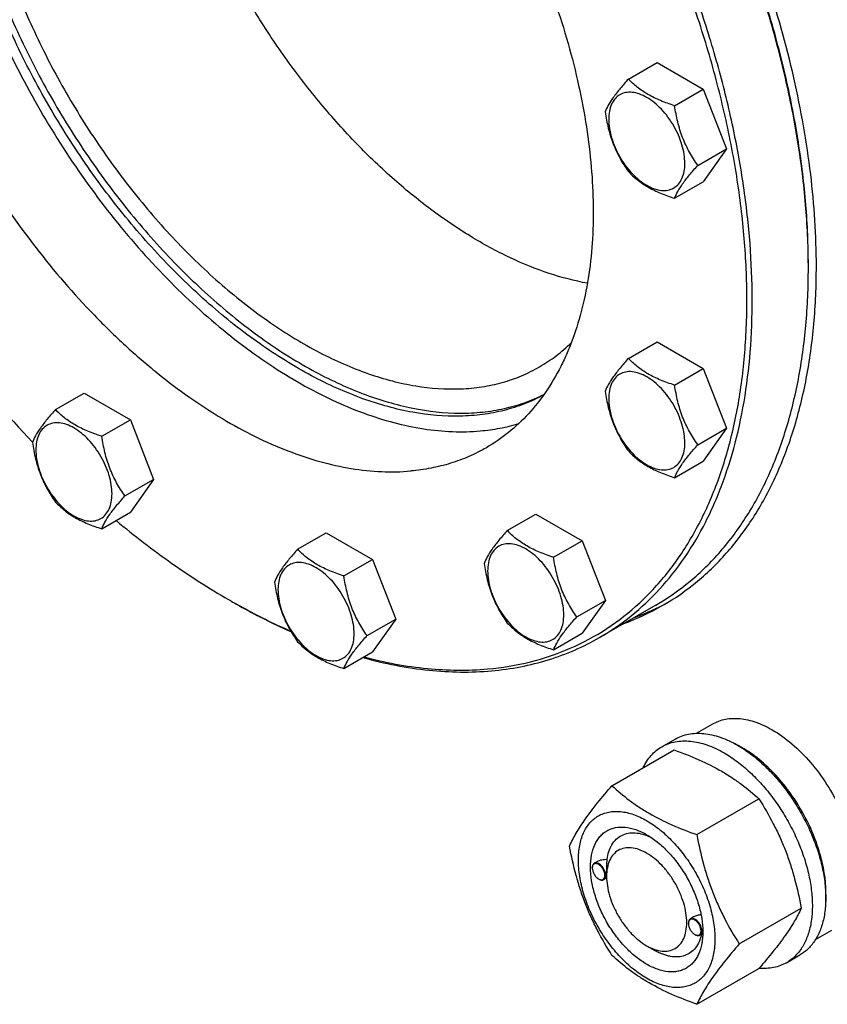
# Model space of a CAD drawing. Units: millimetres. Extents: x 0 to 6269, y -4 to 4433.
# Drawn here: x 5001 to 5215, y 3054 to 3315 of the extents above; entities that cross this region are included whole.
import ezdxf

# ---------------------------------------------------------------- set-up
doc = ezdxf.new("R2010")
doc.units = ezdxf.units.MM
doc.header["$LTSCALE"] = 344.776119
doc.layers.get('0').update_dxf_attribs({"linetype": 'CONTINUOUS'})

msp = doc.modelspace()

# ---------------------------------------------------------------- linework, layer by layer
at = {"color": 7, "linetype": 'Continuous'}
for p, q in [((5162.525, 3299.413), (5170.11, 3303.793)), ((5170.11, 3303.793), (5182.358, 3296.722)), ((5174.773, 3292.342), (5182.358, 3296.722)), ((5182.358, 3296.722), (5188.482, 3280.939)), ((5180.896, 3276.559), (5188.482, 3280.939)), ((5188.482, 3280.939), (5182.358, 3272.227)), ((5174.773, 3267.847), (5182.358, 3272.227)), ((5162.525, 3225.449), (5170.11, 3229.828)), ((5170.11, 3229.828), (5182.358, 3222.758)), ((5174.773, 3218.378), (5182.358, 3222.758)), ((5182.358, 3222.758), (5188.482, 3206.975)), ((5010.97, 3211.91), (5018.555, 3216.29)), ((5018.555, 3216.29), (5030.803, 3209.219)), ((5023.217, 3204.84), (5030.803, 3209.219)), ((5030.803, 3209.219), (5036.927, 3193.436)), ((5180.896, 3202.595), (5188.482, 3206.975)), ((5188.482, 3206.975), (5182.358, 3198.262)), ((5174.773, 3193.883), (5182.358, 3198.262)), ((5029.341, 3189.057), (5036.927, 3193.436)), ((5036.927, 3193.436), (5030.803, 3184.724)), ((5023.217, 3180.344), (5030.803, 3184.724)), ((5130.498, 3179.885), (5138.083, 3184.264)), ((5138.083, 3184.264), (5150.33, 3177.193)), ((5075.025, 3174.929), (5082.61, 3179.309)), ((5082.61, 3179.309), (5094.857, 3172.238)), ((5142.745, 3172.814), (5150.33, 3177.193)), ((5150.33, 3177.193), (5156.454, 3161.41)), ((5087.272, 3167.858), (5094.857, 3172.238)), ((5094.857, 3172.238), (5100.981, 3156.455)), ((5148.869, 3157.031), (5156.454, 3161.41)), ((5156.454, 3161.41), (5150.33, 3152.698)), ((5169.762, 3160.142), (5154.913, 3151.568)), ((5093.396, 3152.075), (5100.981, 3156.455)), ((5100.981, 3156.455), (5094.857, 3147.743)), ((5142.745, 3148.319), (5150.33, 3152.698)), ((5087.272, 3143.363), (5094.857, 3147.743)), ((5180.577, 3126.23), (5184.853, 3128.698)), ((5171.375, 3122.649), (5174.911, 3124.69)), ((5158.188, 3112.348), (5174.603, 3121.825)), ((5180.642, 3099.384), (5197.056, 3108.861)), ((5154.207, 3092.215), (5153.497, 3091.806)), ((5152.979, 3090.539), (5152.979, 3090.661)), ((5156.763, 3088.355), (5156.763, 3088.764)), ((5154.641, 3087.661), (5154.747, 3087.599)), ((5154.746, 3087.604), (5154.749, 3087.603)), ((5156.77, 3087.922), (5155.997, 3087.476)), ((5191.869, 3070.449), (5208.283, 3079.926)), ((5178.435, 3075.842), (5178.435, 3075.965)), ((5179.787, 3077.59), (5178.953, 3077.109)), ((5180.097, 3072.964), (5180.203, 3072.903)), ((5182.163, 3073.189), (5181.453, 3072.779)), ((5182.213, 3073.647), (5182.213, 3073.658)), ((5212.077, 3071.67), (5216.353, 3074.139)), ((5180.201, 3072.907), (5180.205, 3072.906)), ((5167.37, 3069.984), (5169.491, 3068.759)), ((5204.375, 3065.491), (5207.911, 3067.532)), ((5180.642, 3054.477), (5197.056, 3063.954))]:
    msp.add_line(p, q, dxfattribs=at)
for centre, radius, start, end in [((5025.593, 3249.409), 184.556, 0.00057, 0.25348), ((5147.805, 3319.424), 182.199, 239.99914, 240.25649), ((5138.738, 3217.187), 65.915, 290.02913, 299.98098), ((5141.441, 3219.102), 66.223, 290.04692, 298.54467), ((5178.499, 3098.186), 28.064, 59.97454, 64.50607), ((5155.088, 3090.54), 2.108, 176.69769, 180.02792), ((5155.698, 3089.489), 2.112, 239.9735, 243.19448), ((5180.544, 3075.843), 2.108, 176.69769, 180.02792), ((5181.154, 3074.792), 2.112, 239.9735, 243.19448), ((5171.159, 3073.989), 11.059, 358.2846, 359.37557)]:
    msp.add_arc(centre, radius, start, end, dxfattribs=at)
for points, knots in [([(5212.27, 3249.818), (5212.27, 3257.949), (5211.169, 3274.739), (5206.636, 3300.231), (5199.266, 3326.353), (5189.217, 3352.545), (5176.703, 3378.252), (5161.991, 3402.926), (5145.394, 3426.04), (5127.267, 3447.103), (5107.993, 3465.665), (5087.977, 3481.335), (5067.641, 3493.777), (5050.416, 3501.389), (5036.889, 3505.516), (5027.145, 3507.596), (5017.647, 3508.713), (5008.444, 3508.858), (4999.588, 3508.028), (4991.127, 3506.223), (4983.112, 3503.453), (4978.085, 3500.965), (4975.677, 3499.574)], [0, 0, 0, 0, 0.0623768, 0.1287081, 0.1982931, 0.2702617, 0.3436307, 0.417354, 0.4903703, 0.5616489, 0.6302386, 0.6953191, 0.7562602, 0.8126917, 0.8392145, 0.8646349, 0.8890192, 0.9124663, 0.9351087, 0.9571118, 0.9786701, 1, 1, 1, 1]), ([(5154.913, 3151.568), (5157.843, 3153.26), (5163.491, 3157.14), (5171.052, 3164.277), (5177.673, 3172.681), (5182.309, 3180.585), (5185.513, 3187.428), (5188.446, 3194.804), (5191.426, 3204.695), (5193.869, 3217.337), (5195.209, 3230.802), (5195.437, 3244.983), (5194.553, 3259.768), (5192.564, 3275.039), (5189.488, 3290.673), (5185.348, 3306.546), (5180.178, 3322.53), (5174.02, 3338.498), (5164.532, 3359.652), (5150.561, 3385.211), (5134.08, 3409.128), (5119.599, 3426.889), (5108.299, 3439.276), (5096.589, 3450.707), (5084.562, 3461.089), (5072.316, 3470.341), (5059.947, 3478.386), (5047.554, 3485.162), (5035.233, 3490.611), (5023.083, 3494.69), (5011.196, 3497.363), (4999.67, 3498.603), (4992.127, 3498.461), (4988.47, 3498.134)], [0, 0, 0, 0, 0.0219873, 0.0443242, 0.0673333, 0.0912898, 0.1036988, 0.1164201, 0.1428542, 0.1706946, 0.1999774, 0.2306903, 0.2627796, 0.2961564, 0.3307021, 0.3662741, 0.4027097, 0.4398306, 0.4774466, 0.5533392, 0.628786, 0.6658523, 0.7022165, 0.7377015, 0.7721464, 0.8054105, 0.8373777, 0.8679621, 0.8971135, 0.9248236, 0.9511334, 0.9761395, 1, 1, 1, 1]), ([(5125.296, 3143.256), (5129.105, 3143.597), (5136.576, 3144.823), (5147.237, 3148.416), (5157.022, 3153.698), (5165.817, 3160.61), (5173.529, 3169.069), (5180.085, 3178.979), (5185.431, 3190.234), (5189.523, 3202.719), (5192.331, 3216.315), (5193.834, 3230.894), (5194.021, 3246.318), (5192.893, 3262.442), (5190.461, 3279.114), (5186.749, 3296.175), (5181.793, 3313.463), (5175.64, 3330.813), (5168.349, 3348.061), (5159.989, 3365.04), (5150.642, 3381.588), (5140.395, 3397.548), (5129.348, 3412.765), (5117.605, 3427.096), (5105.28, 3440.402), (5092.489, 3452.557), (5079.354, 3463.445), (5065.999, 3472.962), (5052.552, 3481.017), (5039.136, 3487.532), (5025.878, 3492.445), (5012.898, 3495.703), (5000.322, 3497.271), (4992.093, 3497.17), (4988.117, 3496.814)], [0, 0, 0, 0, 0.0234516, 0.0462147, 0.0686923, 0.0913135, 0.1144941, 0.1386006, 0.1639261, 0.1906807, 0.2189921, 0.2489132, 0.2804317, 0.31348, 0.3479445, 0.3836738, 0.4204857, 0.4581737, 0.4965127, 0.5352643, 0.5741823, 0.613017, 0.6515205, 0.6894511, 0.7265788, 0.7626904, 0.7975947, 0.8311295, 0.8631676, 0.8936252, 0.9224704, 0.9497334, 0.9755159, 1, 1, 1, 1]), ([(5210.147, 3250.226), (5210.124, 3255.537), (5209.61, 3266.397), (5207.558, 3282.902), (5204.229, 3299.84), (5199.653, 3317.053), (5193.874, 3334.378), (5186.947, 3351.652), (5178.936, 3368.712), (5169.918, 3385.398), (5159.977, 3401.55), (5149.208, 3417.018), (5137.712, 3431.655), (5125.598, 3445.322), (5112.979, 3457.891), (5099.975, 3469.244), (5086.707, 3479.272), (5077.559, 3485.148), (5072.971, 3487.824)], [0, 0, 0, 0, 0.0559192, 0.114313, 0.1749426, 0.2375138, 0.3016889, 0.3670956, 0.4333371, 0.5, 0.5666629, 0.6329044, 0.6983111, 0.7624862, 0.8250574, 0.885687, 0.9440808, 1, 1, 1, 1]), ([(5210.149, 3250.228), (5210.149, 3255.535), (5209.678, 3266.39), (5207.678, 3282.895), (5204.39, 3299.844), (5199.844, 3317.075), (5194.084, 3334.422), (5187.165, 3351.722), (5179.154, 3368.809), (5170.126, 3385.518), (5160.169, 3401.691), (5149.378, 3417.172), (5137.855, 3431.814), (5125.712, 3445.476), (5113.063, 3458.028), (5100.029, 3469.351), (5086.735, 3479.335), (5077.569, 3485.171), (5072.973, 3487.824)], [0, 0, 0, 0, 0.0558387, 0.1141797, 0.1747835, 0.2373538, 0.3015491, 0.3669928, 0.4332828, 0.5, 0.5667172, 0.6330072, 0.6984509, 0.7626462, 0.8252165, 0.8858203, 0.9441613, 1, 1, 1, 1]), ([(5008.446, 3444.419), (5011.006, 3444.647), (5016.286, 3444.747), (5024.354, 3443.879), (5032.675, 3442.008), (5041.18, 3439.153), (5049.805, 3435.338), (5058.48, 3430.595), (5067.138, 3424.963), (5075.711, 3418.487), (5084.129, 3411.219), (5095.181, 3400.43), (5108.151, 3385.339), (5121.909, 3365.373), (5133.607, 3343.973), (5141.395, 3325.349), (5146.26, 3310.307), (5149.158, 3299.196), (5151.312, 3288.252), (5152.704, 3277.562), (5153.323, 3267.213), (5153.163, 3257.286), (5152.225, 3247.86), (5150.515, 3239.011), (5148.429, 3232.088), (5146.376, 3226.924), (5144.133, 3222.134), (5140.888, 3216.601), (5136.254, 3210.719), (5130.96, 3205.723), (5127.007, 3203.007), (5124.956, 3201.823)], [0, 0, 0, 0, 0.0238617, 0.0488692, 0.0751805, 0.1028921, 0.1320451, 0.1626312, 0.1946002, 0.2278661, 0.2623129, 0.2977999, 0.371206, 0.4466571, 0.5225538, 0.597268, 0.6337056, 0.6692796, 0.7038272, 0.7372058, 0.7692969, 0.8000115, 0.8292959, 0.8571378, 0.8835734, 0.8962954, 0.9087051, 0.9326629, 0.9556734, 0.9780115, 1, 1, 1, 1]), ([(4998.273, 3442.48), (4996.581, 3440.889), (4993.373, 3437.398), (4989.239, 3431.448), (4985.745, 3424.761), (4981.881, 3414.69), (4979.54, 3403.552), (4978.564, 3391.735), (4978.521, 3382.207), (4979.185, 3372.306), (4981.035, 3358.488), (4985.125, 3340.749), (4992.546, 3319.505), (5002.344, 3298.58), (5014.235, 3278.58), (5027.879, 3260.078), (5042.882, 3243.608), (5056.385, 3231.771), (5067.513, 3223.78), (5075.778, 3218.667), (5084.041, 3214.373), (5092.242, 3210.93), (5100.323, 3208.364), (5108.227, 3206.695), (5115.895, 3205.937), (5120.914, 3206.049), (5123.351, 3206.267)], [0, 0, 0, 0, 0.022302, 0.0453597, 0.0693974, 0.0945861, 0.148776, 0.1779257, 0.2084133, 0.2401857, 0.2731601, 0.3422356, 0.4145875, 0.4889087, 0.5637703, 0.6377115, 0.7093265, 0.7773554, 0.8097137, 0.8408233, 0.8706164, 0.8990571, 0.9261468, 0.9519299, 0.9764992, 1, 1, 1, 1]), ([(4988.457, 3438.248), (4986.406, 3437.064), (4982.452, 3434.348), (4977.159, 3429.352), (4972.524, 3423.469), (4969.279, 3417.937), (4967.037, 3413.146), (4964.983, 3407.983), (4962.897, 3401.059), (4961.187, 3392.21), (4960.249, 3382.784), (4960.09, 3372.858), (4960.709, 3362.508), (4962.101, 3351.819), (4964.255, 3340.875), (4967.152, 3329.764), (4972.017, 3314.722), (4979.806, 3296.098), (4991.503, 3274.698), (5005.262, 3254.731), (5018.232, 3239.64), (5029.284, 3228.851), (5037.702, 3221.583), (5046.274, 3215.107), (5054.933, 3209.475), (5063.608, 3204.733), (5072.232, 3200.918), (5080.738, 3198.063), (5089.058, 3196.192), (5097.127, 3195.324), (5102.407, 3195.424), (5104.967, 3195.652)], [0, 0, 0, 0, 0.0219885, 0.0443266, 0.0673371, 0.0912949, 0.1037046, 0.1164266, 0.1428622, 0.1707041, 0.1999885, 0.2307031, 0.2627942, 0.2961728, 0.3307204, 0.3662944, 0.402732, 0.4774462, 0.5533429, 0.628794, 0.7022001, 0.7376871, 0.7721339, 0.8053998, 0.8373688, 0.8679549, 0.8971079, 0.9248195, 0.9511308, 0.9761383, 1, 1, 1, 1]), ([(5151.682, 3245.343), (5148.259, 3245.972), (5141.266, 3247.818), (5130.891, 3252.042), (5120.418, 3257.749), (5109.993, 3264.857), (5099.755, 3273.268), (5089.846, 3282.865), (5080.403, 3293.514), (5071.556, 3305.068), (5063.428, 3317.365), (5056.134, 3330.235), (5049.774, 3343.497), (5044.438, 3356.968), (5040.199, 3370.458), (5037.117, 3383.783), (5035.235, 3396.755), (5034.785, 3405.287), (5034.785, 3409.44)], [0, 0, 0, 0, 0.0487049, 0.100831, 0.156406, 0.2152763, 0.2771418, 0.341587, 0.4081075, 0.4761329, 0.545048, 0.6142118, 0.6829761, 0.7507043, 0.8167898, 0.8806757, 0.9418761, 1, 1, 1, 1]), ([(5140.104, 3215.781), (5138.467, 3214.891), (5135.054, 3213.309), (5129.631, 3211.578), (5123.917, 3210.491), (5115.813, 3209.896), (5107.366, 3210.66), (5098.822, 3212.613), (5089.748, 3215.506), (5078.212, 3220.747), (5064.607, 3229.222), (5051.233, 3239.831), (5038.368, 3252.35), (5026.279, 3266.518), (5015.218, 3282.037), (5005.419, 3298.58), (4997.089, 3315.799), (4990.402, 3333.332), (4985.5, 3350.81), (4982.485, 3367.865), (4981.753, 3379.097), (4981.753, 3384.537)], [0, 0, 0, 0, 0.0213153, 0.0429004, 0.064965, 0.087696, 0.1356946, 0.1612382, 0.1878826, 0.2445355, 0.3056455, 0.3708284, 0.4394499, 0.5106933, 0.5836163, 0.6572011, 0.7304013, 0.802187, 0.8715911, 0.9377584, 1, 1, 1, 1]), ([(4983.167, 3385.354), (4983.167, 3379.96), (4983.886, 3368.828), (4986.851, 3351.922), (4991.674, 3334.593), (4998.256, 3317.202), (5006.459, 3300.107), (5016.114, 3283.662), (5027.021, 3268.208), (5038.954, 3254.065), (5051.666, 3241.525), (5064.899, 3230.846), (5078.382, 3222.25), (5089.831, 3216.863), (5098.855, 3213.823), (5107.365, 3211.712), (5115.793, 3210.761), (5123.908, 3211.144), (5129.64, 3212.064), (5135.093, 3213.618), (5138.539, 3215.079), (5140.196, 3215.908)], [0, 0, 0, 0, 0.062057, 0.1280015, 0.1971602, 0.268697, 0.341666, 0.4150585, 0.4878481, 0.5590339, 0.6276855, 0.6929915, 0.7543132, 0.8112492, 0.8380512, 0.8637559, 0.9120581, 0.9349103, 0.9570629, 0.9786926, 1, 1, 1, 1]), ([(4988.117, 3382.496), (4988.117, 3377.31), (4988.819, 3366.603), (4991.71, 3350.345), (4996.41, 3333.686), (5002.819, 3316.982), (5010.8, 3300.587), (5020.182, 3284.851), (5030.767, 3270.11), (5042.328, 3256.677), (5054.62, 3244.839), (5067.385, 3234.845), (5080.355, 3226.91), (5091.34, 3222.055), (5099.968, 3219.424), (5108.081, 3217.69), (5116.092, 3217.102), (5123.756, 3217.822), (5129.152, 3218.973), (5134.263, 3220.74), (5137.469, 3222.326), (5139.005, 3223.213)], [0, 0, 0, 0, 0.0623807, 0.128716, 0.1983052, 0.2702782, 0.3436517, 0.4173796, 0.4904003, 0.5616833, 0.6302772, 0.6953617, 0.7563066, 0.8127415, 0.8392659, 0.8646879, 0.9124609, 0.9351047, 0.9571092, 0.9786688, 1, 1, 1, 1]), ([(5162.525, 3299.413), (5161.773, 3298.576), (5160.384, 3296.984), (5158.585, 3294.68), (5157.262, 3292.622), (5156.635, 3291.304), (5156.401, 3290.701)], [0, 0, 0, 0, 0.3154011, 0.592108, 0.8188793, 1, 1, 1, 1]), ([(5174.773, 3292.342), (5173.516, 3292.743), (5171.097, 3293.599), (5167.743, 3295.204), (5164.878, 3297.145), (5163.256, 3298.649), (5162.525, 3299.413)], [0, 0, 0, 0, 0.276819, 0.5376908, 0.7779911, 1, 1, 1, 1]), ([(5177.472, 3277.089), (5177.472, 3277.886), (5177.326, 3279.543), (5176.744, 3282.044), (5175.812, 3284.577), (5174.565, 3287.046), (5173.05, 3289.361), (5171.322, 3291.434), (5169.447, 3293.189), (5167.492, 3294.559), (5165.526, 3295.495), (5163.614, 3295.956), (5161.819, 3295.911), (5160.222, 3295.331), (5158.921, 3294.237), (5157.984, 3292.706), (5157.428, 3290.819), (5157.319, 3289.446), (5157.319, 3288.724)], [0, 0, 0, 0, 0.0665867, 0.138433, 0.214058, 0.2916513, 0.3692445, 0.4448693, 0.5167151, 0.5833013, 0.6436803, 0.6976944, 0.746277, 0.7916498, 0.8370228, 0.8856058, 0.9396204, 1, 1, 1, 1]), ([(5180.896, 3276.559), (5180.103, 3277.689), (5178.596, 3280.049), (5176.781, 3283.895), (5175.509, 3288.036), (5174.982, 3290.897), (5174.773, 3292.342)], [0, 0, 0, 0, 0.2421791, 0.4903486, 0.7437791, 1, 1, 1, 1]), ([(5156.401, 3290.701), (5156.611, 3289.256), (5157.138, 3286.395), (5158.409, 3282.254), (5160.225, 3278.408), (5161.731, 3276.047), (5162.525, 3274.918)], [0, 0, 0, 0, 0.2562209, 0.5096514, 0.7578209, 1, 1, 1, 1]), ([(5157.319, 3288.724), (5157.319, 3287.928), (5157.465, 3286.27), (5158.046, 3283.77), (5158.978, 3281.237), (5160.225, 3278.767), (5161.741, 3276.452), (5163.468, 3274.379), (5165.343, 3272.625), (5167.298, 3271.254), (5169.264, 3270.319), (5171.176, 3269.857), (5172.971, 3269.903), (5174.569, 3270.482), (5175.869, 3271.576), (5176.806, 3273.108), (5177.362, 3274.994), (5177.472, 3276.367), (5177.472, 3277.089)], [0, 0, 0, 0, 0.0665867, 0.138433, 0.214058, 0.2916513, 0.3692445, 0.4448693, 0.5167151, 0.5833013, 0.6436803, 0.6976944, 0.746277, 0.7916498, 0.8370228, 0.8856058, 0.9396204, 1, 1, 1, 1]), ([(5174.773, 3267.847), (5175.006, 3268.45), (5175.633, 3269.768), (5176.957, 3271.826), (5178.756, 3274.13), (5180.145, 3275.722), (5180.896, 3276.559)], [0, 0, 0, 0, 0.1811207, 0.407892, 0.6845989, 1, 1, 1, 1]), ([(5162.525, 3274.918), (5163.256, 3274.154), (5164.878, 3272.65), (5167.743, 3270.709), (5171.097, 3269.104), (5173.516, 3268.248), (5174.773, 3267.847)], [0, 0, 0, 0, 0.2220089, 0.4623092, 0.723181, 1, 1, 1, 1]), ([(4968.433, 3249.75), (4973.846, 3241.37), (4985.284, 3225.287), (4998.168, 3210.332), (5004.883, 3203.292)], [0, 0, 0, 0, 0.5062867, 1, 1, 1, 1]), ([(5169.762, 3160.142), (5172.959, 3161.987), (5179.106, 3166.277), (5187.229, 3174.27), (5194.214, 3183.757), (5199.998, 3194.632), (5204.535, 3206.782), (5207.79, 3220.091), (5209.74, 3234.43), (5210.149, 3244.332), (5210.149, 3249.411)], [0, 0, 0, 0, 0.1080126, 0.2180615, 0.3319993, 0.4513574, 0.5772773, 0.7105003, 0.8513946, 1, 1, 1, 1]), ([(5171.676, 3160.092), (5174.89, 3161.947), (5181.068, 3166.259), (5189.232, 3174.293), (5196.253, 3183.829), (5202.067, 3194.759), (5206.627, 3206.971), (5209.899, 3220.348), (5211.859, 3234.761), (5212.27, 3244.713), (5212.27, 3249.818)], [0, 0, 0, 0, 0.1080128, 0.218062, 0.3319999, 0.4513581, 0.5772779, 0.7105007, 0.8513948, 1, 1, 1, 1]), ([(5139.005, 3223.213), (5140.527, 3224.092), (5143.477, 3226.054), (5146.158, 3228.371), (5147.43, 3229.611)], [0, 0, 0, 0, 0.4973842, 1, 1, 1, 1]), ([(5162.525, 3225.449), (5161.773, 3224.612), (5160.384, 3223.02), (5158.585, 3220.716), (5157.262, 3218.658), (5156.635, 3217.339), (5156.401, 3216.737)], [0, 0, 0, 0, 0.3154011, 0.592108, 0.8188793, 1, 1, 1, 1]), ([(5174.773, 3218.378), (5173.516, 3218.779), (5171.097, 3219.635), (5167.743, 3221.24), (5164.878, 3223.181), (5163.256, 3224.684), (5162.525, 3225.449)], [0, 0, 0, 0, 0.276819, 0.5376908, 0.7779911, 1, 1, 1, 1]), ([(5177.472, 3203.125), (5177.472, 3203.921), (5177.326, 3205.579), (5176.744, 3208.079), (5175.812, 3210.612), (5174.565, 3213.082), (5173.05, 3215.397), (5171.322, 3217.47), (5169.447, 3219.225), (5167.492, 3220.595), (5165.526, 3221.53), (5163.614, 3221.992), (5161.819, 3221.946), (5160.222, 3221.367), (5158.921, 3220.273), (5157.984, 3218.741), (5157.428, 3216.855), (5157.319, 3215.482), (5157.319, 3214.76)], [0, 0, 0, 0, 0.0665867, 0.138433, 0.214058, 0.2916513, 0.3692445, 0.4448693, 0.5167151, 0.5833013, 0.6436803, 0.6976944, 0.746277, 0.7916498, 0.8370228, 0.8856058, 0.9396204, 1, 1, 1, 1]), ([(5156.401, 3216.737), (5156.611, 3215.292), (5157.138, 3212.431), (5158.409, 3208.29), (5160.225, 3204.444), (5161.731, 3202.083), (5162.525, 3200.954)], [0, 0, 0, 0, 0.2562209, 0.5096514, 0.7578209, 1, 1, 1, 1]), ([(5180.896, 3202.595), (5180.103, 3203.724), (5178.596, 3206.085), (5176.781, 3209.931), (5175.509, 3214.072), (5174.982, 3216.933), (5174.773, 3218.378)], [0, 0, 0, 0, 0.2421791, 0.4903486, 0.7437791, 1, 1, 1, 1]), ([(5157.319, 3214.76), (5157.319, 3213.963), (5157.465, 3212.306), (5158.046, 3209.805), (5158.978, 3207.272), (5160.225, 3204.803), (5161.741, 3202.488), (5163.468, 3200.415), (5165.343, 3198.66), (5167.298, 3197.29), (5169.264, 3196.354), (5171.176, 3195.893), (5172.971, 3195.938), (5174.569, 3196.518), (5175.869, 3197.612), (5176.806, 3199.143), (5177.362, 3201.03), (5177.472, 3202.403), (5177.472, 3203.125)], [0, 0, 0, 0, 0.0665867, 0.138433, 0.214058, 0.2916513, 0.3692445, 0.4448693, 0.5167151, 0.5833013, 0.6436803, 0.6976944, 0.746277, 0.7916498, 0.8370228, 0.8856058, 0.9396204, 1, 1, 1, 1]), ([(5010.97, 3211.91), (5010.218, 3211.074), (5008.829, 3209.482), (5007.03, 3207.177), (5005.707, 3205.119), (5005.08, 3203.801), (5004.846, 3203.198)], [0, 0, 0, 0, 0.3154011, 0.592108, 0.8188793, 1, 1, 1, 1]), ([(5023.217, 3204.84), (5021.96, 3205.24), (5019.542, 3206.096), (5016.188, 3207.701), (5013.323, 3209.642), (5011.701, 3211.146), (5010.97, 3211.91)], [0, 0, 0, 0, 0.276819, 0.5376908, 0.7779911, 1, 1, 1, 1]), ([(5025.917, 3189.586), (5025.917, 3190.383), (5025.771, 3192.04), (5025.189, 3194.541), (5024.257, 3197.074), (5023.01, 3199.544), (5021.495, 3201.858), (5019.767, 3203.932), (5017.892, 3205.686), (5015.937, 3207.056), (5013.971, 3207.992), (5012.059, 3208.453), (5010.264, 3208.408), (5008.667, 3207.828), (5007.366, 3206.734), (5006.429, 3205.203), (5005.873, 3203.317), (5005.764, 3201.943), (5005.764, 3201.221)], [0, 0, 0, 0, 0.0665867, 0.138433, 0.214058, 0.2916513, 0.3692445, 0.4448693, 0.5167151, 0.5833013, 0.6436803, 0.6976944, 0.746277, 0.7916498, 0.8370228, 0.8856058, 0.9396204, 1, 1, 1, 1]), ([(5123.351, 3206.267), (5125.092, 3206.422), (5128.522, 3206.894), (5131.888, 3207.714), (5133.524, 3208.206)], [0, 0, 0, 0, 0.505666, 1, 1, 1, 1]), ([(5029.341, 3189.057), (5028.548, 3190.186), (5027.041, 3192.546), (5025.225, 3196.392), (5023.954, 3200.533), (5023.427, 3203.395), (5023.217, 3204.84)], [0, 0, 0, 0, 0.2421791, 0.4903486, 0.7437791, 1, 1, 1, 1]), ([(5004.846, 3203.198), (5005.056, 3201.753), (5005.583, 3198.892), (5006.854, 3194.751), (5008.67, 3190.905), (5010.176, 3188.545), (5010.97, 3187.415)], [0, 0, 0, 0, 0.2562209, 0.5096514, 0.7578209, 1, 1, 1, 1]), ([(5005.764, 3201.221), (5005.764, 3200.425), (5005.91, 3198.767), (5006.491, 3196.267), (5007.423, 3193.734), (5008.67, 3191.264), (5010.186, 3188.949), (5011.913, 3186.876), (5013.788, 3185.122), (5015.743, 3183.751), (5017.709, 3182.816), (5019.621, 3182.354), (5021.416, 3182.4), (5023.014, 3182.979), (5024.314, 3184.073), (5025.251, 3185.605), (5025.807, 3187.491), (5025.917, 3188.864), (5025.917, 3189.586)], [0, 0, 0, 0, 0.0665867, 0.138433, 0.214058, 0.2916513, 0.3692445, 0.4448693, 0.5167151, 0.5833013, 0.6436803, 0.6976944, 0.746277, 0.7916498, 0.8370228, 0.8856058, 0.9396204, 1, 1, 1, 1]), ([(5124.956, 3201.823), (5123.466, 3200.962), (5120.371, 3199.403), (5115.465, 3197.59), (5110.307, 3196.306), (5106.765, 3195.813), (5104.967, 3195.652)], [0, 0, 0, 0, 0.2449332, 0.4919439, 0.7430231, 1, 1, 1, 1]), ([(5162.525, 3200.954), (5163.256, 3200.189), (5164.878, 3198.686), (5167.743, 3196.745), (5171.097, 3195.14), (5173.516, 3194.284), (5174.773, 3193.883)], [0, 0, 0, 0, 0.2220089, 0.4623092, 0.723181, 1, 1, 1, 1]), ([(5174.773, 3193.883), (5175.006, 3194.485), (5175.633, 3195.804), (5176.957, 3197.862), (5178.756, 3200.166), (5180.145, 3201.758), (5180.896, 3202.595)], [0, 0, 0, 0, 0.1811207, 0.407892, 0.6845989, 1, 1, 1, 1]), ([(5023.217, 3180.344), (5023.451, 3180.947), (5024.078, 3182.265), (5025.402, 3184.323), (5027.201, 3186.628), (5028.589, 3188.22), (5029.341, 3189.057)], [0, 0, 0, 0, 0.1811207, 0.407892, 0.6845989, 1, 1, 1, 1]), ([(5010.97, 3187.415), (5011.701, 3186.651), (5013.323, 3185.147), (5016.188, 3183.206), (5019.542, 3181.601), (5021.96, 3180.745), (5023.217, 3180.344)], [0, 0, 0, 0, 0.2220089, 0.4623092, 0.723181, 1, 1, 1, 1]), ([(5027.013, 3182.533), (5031.777, 3178.562), (5041.382, 3171.158), (5051.584, 3164.592), (5056.703, 3161.636)], [0, 0, 0, 0, 0.5120016, 1, 1, 1, 1]), ([(5130.498, 3179.885), (5129.746, 3179.048), (5128.357, 3177.456), (5126.558, 3175.152), (5125.235, 3173.093), (5124.608, 3171.775), (5124.374, 3171.173)], [0, 0, 0, 0, 0.3154011, 0.592108, 0.8188793, 1, 1, 1, 1]), ([(5142.745, 3172.814), (5141.488, 3173.214), (5139.069, 3174.07), (5135.715, 3175.676), (5132.85, 3177.617), (5131.229, 3179.12), (5130.498, 3179.885)], [0, 0, 0, 0, 0.276819, 0.5376908, 0.7779911, 1, 1, 1, 1]), ([(5075.025, 3174.929), (5074.273, 3174.092), (5072.884, 3172.5), (5071.085, 3170.196), (5069.762, 3168.138), (5069.135, 3166.82), (5068.901, 3166.217)], [0, 0, 0, 0, 0.3154011, 0.592108, 0.8188793, 1, 1, 1, 1]), ([(5087.272, 3167.858), (5086.015, 3168.259), (5083.596, 3169.115), (5080.242, 3170.72), (5077.377, 3172.661), (5075.756, 3174.165), (5075.025, 3174.929)], [0, 0, 0, 0, 0.276819, 0.5376908, 0.7779911, 1, 1, 1, 1]), ([(5145.444, 3157.561), (5145.444, 3158.357), (5145.298, 3160.015), (5144.717, 3162.515), (5143.785, 3165.048), (5142.538, 3167.518), (5141.023, 3169.833), (5139.295, 3171.906), (5137.42, 3173.66), (5135.465, 3175.031), (5133.499, 3175.966), (5131.587, 3176.428), (5129.792, 3176.382), (5128.195, 3175.803), (5126.894, 3174.709), (5125.957, 3173.177), (5125.401, 3171.291), (5125.292, 3169.918), (5125.292, 3169.196)], [0, 0, 0, 0, 0.0665867, 0.138433, 0.214058, 0.2916513, 0.3692445, 0.4448693, 0.5167151, 0.5833013, 0.6436803, 0.6976944, 0.746277, 0.7916498, 0.8370228, 0.8856058, 0.9396204, 1, 1, 1, 1]), ([(5148.869, 3157.031), (5148.075, 3158.16), (5146.569, 3160.521), (5144.753, 3164.367), (5143.482, 3168.508), (5142.955, 3171.369), (5142.745, 3172.814)], [0, 0, 0, 0, 0.2421791, 0.4903486, 0.7437791, 1, 1, 1, 1]), ([(5089.971, 3152.605), (5089.971, 3153.402), (5089.825, 3155.059), (5089.244, 3157.56), (5088.312, 3160.093), (5087.065, 3162.562), (5085.55, 3164.877), (5083.822, 3166.95), (5081.947, 3168.705), (5079.992, 3170.075), (5078.026, 3171.011), (5076.114, 3171.472), (5074.319, 3171.427), (5072.722, 3170.847), (5071.421, 3169.753), (5070.484, 3168.222), (5069.928, 3166.335), (5069.819, 3164.962), (5069.819, 3164.24)], [0, 0, 0, 0, 0.0665867, 0.138433, 0.214058, 0.2916513, 0.3692445, 0.4448693, 0.5167151, 0.5833013, 0.6436803, 0.6976944, 0.746277, 0.7916498, 0.8370228, 0.8856058, 0.9396204, 1, 1, 1, 1]), ([(5124.374, 3171.173), (5124.584, 3169.728), (5125.111, 3166.866), (5126.382, 3162.725), (5128.197, 3158.88), (5129.704, 3156.519), (5130.498, 3155.39)], [0, 0, 0, 0, 0.2562209, 0.5096514, 0.7578209, 1, 1, 1, 1]), ([(5093.396, 3152.075), (5092.602, 3153.205), (5091.096, 3155.565), (5089.28, 3159.411), (5088.009, 3163.552), (5087.482, 3166.413), (5087.272, 3167.858)], [0, 0, 0, 0, 0.2421791, 0.4903486, 0.7437791, 1, 1, 1, 1]), ([(5125.292, 3169.196), (5125.292, 3168.399), (5125.437, 3166.741), (5126.019, 3164.241), (5126.951, 3161.708), (5128.198, 3159.238), (5129.713, 3156.923), (5131.441, 3154.85), (5133.316, 3153.096), (5135.271, 3151.725), (5137.237, 3150.79), (5139.149, 3150.328), (5140.944, 3150.374), (5142.541, 3150.953), (5143.842, 3152.047), (5144.779, 3153.579), (5145.335, 3155.465), (5145.444, 3156.838), (5145.444, 3157.561)], [0, 0, 0, 0, 0.0665867, 0.138433, 0.214058, 0.2916513, 0.3692445, 0.4448693, 0.5167151, 0.5833013, 0.6436803, 0.6976944, 0.746277, 0.7916498, 0.8370228, 0.8856058, 0.9396204, 1, 1, 1, 1]), ([(5068.901, 3166.217), (5069.111, 3164.772), (5069.638, 3161.911), (5070.909, 3157.77), (5072.724, 3153.924), (5074.231, 3151.563), (5075.025, 3150.434)], [0, 0, 0, 0, 0.2562209, 0.5096514, 0.7578209, 1, 1, 1, 1]), ([(5069.819, 3164.24), (5069.819, 3163.444), (5069.964, 3161.786), (5070.546, 3159.286), (5071.478, 3156.753), (5072.725, 3154.283), (5074.24, 3151.968), (5075.968, 3149.895), (5077.843, 3148.14), (5079.798, 3146.77), (5081.764, 3145.834), (5083.676, 3145.373), (5085.471, 3145.419), (5087.068, 3145.998), (5088.369, 3147.092), (5089.306, 3148.624), (5089.862, 3150.51), (5089.971, 3151.883), (5089.971, 3152.605)], [0, 0, 0, 0, 0.0665867, 0.138433, 0.214058, 0.2916513, 0.3692445, 0.4448693, 0.5167151, 0.5833013, 0.6436803, 0.6976944, 0.746277, 0.7916498, 0.8370228, 0.8856058, 0.9396204, 1, 1, 1, 1]), ([(5057.41, 3161.228), (5058.726, 3160.468), (5063.91, 3157.56), (5069.241, 3154.914), (5073.285, 3153.121)], [0, 0, 0, 0, 0.2557247, 1, 1, 1, 1]), ([(5057.413, 3161.228), (5058.722, 3160.48), (5063.878, 3157.618), (5069.181, 3155.019), (5073.202, 3153.26)], [0, 0, 0, 0, 0.2557507, 1, 1, 1, 1]), ([(5142.745, 3148.319), (5142.979, 3148.921), (5143.606, 3150.24), (5144.929, 3152.298), (5146.728, 3154.602), (5148.117, 3156.194), (5148.869, 3157.031)], [0, 0, 0, 0, 0.1811207, 0.407892, 0.6845989, 1, 1, 1, 1]), ([(5130.498, 3155.39), (5131.229, 3154.625), (5132.85, 3153.121), (5135.715, 3151.181), (5139.069, 3149.575), (5141.488, 3148.719), (5142.745, 3148.319)], [0, 0, 0, 0, 0.2220089, 0.4623092, 0.723181, 1, 1, 1, 1]), ([(5087.272, 3143.363), (5087.506, 3143.966), (5088.133, 3145.284), (5089.456, 3147.342), (5091.255, 3149.646), (5092.644, 3151.238), (5093.396, 3152.075)], [0, 0, 0, 0, 0.1811207, 0.407892, 0.6845989, 1, 1, 1, 1]), ([(5126.357, 3142.753), (5128.926, 3142.983), (5133.987, 3143.688), (5141.354, 3145.522), (5148.364, 3148.112), (5152.784, 3150.339), (5154.913, 3151.568)], [0, 0, 0, 0, 0.2569781, 0.5080569, 0.7550672, 1, 1, 1, 1]), ([(5075.025, 3150.434), (5075.756, 3149.669), (5077.377, 3148.166), (5080.242, 3146.225), (5083.596, 3144.62), (5086.015, 3143.764), (5087.272, 3143.363)], [0, 0, 0, 0, 0.2220089, 0.4623092, 0.723181, 1, 1, 1, 1]), ([(5092.3, 3146.265), (5098.025, 3144.688), (5109.32, 3142.452), (5120.858, 3142.262), (5126.357, 3142.753)], [0, 0, 0, 0, 0.5182391, 1, 1, 1, 1]), ([(5092.593, 3146.431), (5098.094, 3144.977), (5108.947, 3142.926), (5120.013, 3142.784), (5125.296, 3143.256)], [0, 0, 0, 0, 0.5175679, 1, 1, 1, 1]), ([(5184.853, 3128.698), (5185.37, 3128.997), (5186.466, 3129.51), (5188.24, 3130.001), (5190.132, 3130.212), (5192.12, 3130.142), (5194.186, 3129.796), (5197.098, 3128.947), (5199.22, 3127.937), (5200.603, 3127.138)], [0, 0, 0, 0, 0.1080481, 0.218133, 0.3321078, 0.4515045, 0.5774648, 0.7107301, 1, 1, 1, 1]), ([(5174.911, 3124.69), (5175.452, 3125.003), (5176.601, 3125.541), (5178.459, 3126.055), (5180.441, 3126.276), (5182.524, 3126.203), (5184.688, 3125.84), (5187.738, 3124.951), (5189.962, 3123.892), (5191.411, 3123.056)], [0, 0, 0, 0, 0.1080481, 0.218133, 0.3321078, 0.4515045, 0.5774648, 0.7107301, 1, 1, 1, 1]), ([(5200.603, 3127.138), (5202.449, 3126.073), (5206.072, 3123.435), (5210.927, 3118.511), (5215.232, 3112.677), (5217.597, 3108.357), (5218.631, 3106.116)], [0, 0, 0, 0, 0.2277018, 0.4757124, 0.7362473, 1, 1, 1, 1]), ([(5166.453, 3117.121), (5166.737, 3117.717), (5167.367, 3118.849), (5168.522, 3120.369), (5169.853, 3121.655), (5170.855, 3122.349), (5171.375, 3122.649)], [0, 0, 0, 0, 0.2635068, 0.5157583, 0.7599756, 1, 1, 1, 1]), ([(5171.375, 3122.649), (5171.916, 3122.961), (5173.065, 3123.499), (5174.924, 3124.013), (5176.905, 3124.234), (5178.988, 3124.162), (5181.153, 3123.799), (5184.203, 3122.909), (5186.427, 3121.851), (5187.875, 3121.015)], [0, 0, 0, 0, 0.1080481, 0.218133, 0.3321078, 0.4515045, 0.5774648, 0.7107301, 1, 1, 1, 1]), ([(5191.411, 3123.056), (5192.596, 3122.371), (5194.952, 3120.797), (5198.287, 3117.99), (5201.476, 3114.717), (5204.449, 3111.047), (5207.144, 3107.058), (5209.503, 3102.836), (5211.476, 3098.47), (5213.021, 3094.053), (5214.105, 3089.68), (5214.705, 3085.443), (5214.807, 3081.429), (5214.407, 3077.723), (5213.509, 3074.4), (5212.122, 3071.53), (5210.266, 3069.183), (5208.724, 3068.002), (5207.911, 3067.532)], [0, 0, 0, 0, 0.0623932, 0.128742, 0.1983455, 0.2703333, 0.3437221, 0.4174654, 0.4905014, 0.5617994, 0.6304078, 0.6955061, 0.7564639, 0.8129107, 0.8648202, 0.9126033, 0.9571854, 1, 1, 1, 1]), ([(5214.731, 3081.712), (5214.872, 3083.495), (5214.786, 3087.261), (5213.736, 3093.012), (5211.804, 3098.918), (5209.071, 3104.732), (5205.65, 3110.215), (5201.683, 3115.14), (5197.337, 3119.299), (5194.155, 3121.553), (5192.542, 3122.484)], [0, 0, 0, 0, 0.1106987, 0.2317942, 0.360761, 0.4942742, 0.6285946, 0.7599128, 0.8846857, 1, 1, 1, 1]), ([(5174.603, 3121.825), (5176.831, 3121.024), (5181.138, 3119.343), (5186.244, 3116.8), (5189.957, 3114.509), (5193.299, 3112.155), (5195.607, 3110.207), (5197.056, 3108.861)], [0, 0, 0, 0, 0.2719997, 0.5306563, 0.653842, 0.7728509, 1, 1, 1, 1]), ([(5187.875, 3121.015), (5189.061, 3120.33), (5191.416, 3118.756), (5194.752, 3115.949), (5197.94, 3112.676), (5200.913, 3109.006), (5203.608, 3105.017), (5205.967, 3100.794), (5207.941, 3096.428), (5209.486, 3092.012), (5210.57, 3087.639), (5211.169, 3083.402), (5211.272, 3079.388), (5210.872, 3075.682), (5209.974, 3072.358), (5208.587, 3069.488), (5206.731, 3067.141), (5205.189, 3065.961), (5204.375, 3065.491)], [0, 0, 0, 0, 0.0623932, 0.128742, 0.1983455, 0.2703333, 0.3437221, 0.4174654, 0.4905014, 0.5617994, 0.6304078, 0.6955061, 0.7564639, 0.8129107, 0.8648202, 0.9126033, 0.9571854, 1, 1, 1, 1]), ([(5146.961, 3096.376), (5147.493, 3097.526), (5148.785, 3099.989), (5151.273, 3103.802), (5154.471, 3107.982), (5156.891, 3110.851), (5158.188, 3112.348)], [0, 0, 0, 0, 0.1941909, 0.4252957, 0.6965305, 1, 1, 1, 1]), ([(5158.188, 3112.348), (5159.637, 3111.002), (5161.946, 3109.054), (5165.288, 3106.7), (5169.001, 3104.409), (5174.106, 3101.866), (5178.413, 3100.184), (5180.642, 3099.384)], [0, 0, 0, 0, 0.2271491, 0.346158, 0.4693437, 0.7280003, 1, 1, 1, 1]), ([(5197.056, 3108.861), (5198.417, 3106.719), (5200.352, 3103.411), (5202.598, 3098.802), (5204.111, 3095.206), (5205.429, 3091.5), (5206.934, 3086.427), (5207.794, 3082.538), (5208.283, 3079.926)], [0, 0, 0, 0, 0.2436832, 0.367313, 0.492146, 0.6180601, 0.7448402, 1, 1, 1, 1]), ([(5149.303, 3092.662), (5149.303, 3093.957), (5149.498, 3096.418), (5150.353, 3099.312), (5151.39, 3101.264), (5152.306, 3102.507), (5153.37, 3103.554), (5154.573, 3104.394), (5155.902, 3105.016), (5157.342, 3105.414), (5158.876, 3105.585), (5161.084, 3105.509), (5164.019, 3104.801), (5167.543, 3103.124), (5171.048, 3100.667), (5174.41, 3097.521), (5177.508, 3093.804), (5180.225, 3089.654), (5182.461, 3085.225), (5184.131, 3080.684), (5185.174, 3076.201), (5185.436, 3073.229), (5185.436, 3071.801)], [0, 0, 0, 0, 0.060345, 0.1143287, 0.1392362, 0.1630125, 0.1859774, 0.2085172, 0.2310571, 0.2540218, 0.277798, 0.3027052, 0.3566884, 0.4170328, 0.4835809, 0.5553856, 0.630967, 0.7085158, 0.7860646, 0.8616463, 0.9334515, 1, 1, 1, 1]), ([(5167.369, 3065.085), (5166.353, 3065.671), (5164.345, 3067.079), (5161.582, 3069.664), (5159.036, 3072.719), (5156.803, 3076.13), (5154.965, 3079.77), (5153.592, 3083.503), (5152.735, 3087.188), (5152.426, 3090.693), (5152.681, 3093.892), (5153.499, 3096.671), (5154.675, 3098.589), (5155.863, 3099.757), (5156.852, 3100.447), (5157.944, 3100.959), (5159.55, 3101.403), (5161.798, 3101.463), (5164.614, 3100.782), (5166.447, 3099.91), (5167.369, 3099.378)], [0, 0, 0, 0, 0.066565, 0.1383882, 0.2139891, 0.2915579, 0.3691267, 0.4447278, 0.5165514, 0.5831171, 0.6434776, 0.6974752, 0.7460429, 0.7690136, 0.7915593, 0.814105, 0.8370756, 0.8856429, 0.93964, 1, 1, 1, 1]), ([(5156.886, 3092.77), (5156.98, 3093.495), (5157.273, 3094.871), (5158.087, 3096.726), (5159.247, 3098.214), (5160.725, 3099.273), (5162.463, 3099.853), (5164.39, 3099.943), (5166.442, 3099.557), (5167.792, 3099.023), (5168.474, 3098.693)], [0, 0, 0, 0, 0.1391417, 0.2655153, 0.3819948, 0.4934568, 0.6060117, 0.7254866, 0.856097, 1, 1, 1, 1]), ([(5167.37, 3099.377), (5168.386, 3098.79), (5170.394, 3097.383), (5173.157, 3094.798), (5175.702, 3091.743), (5177.936, 3088.332), (5179.773, 3084.692), (5181.146, 3080.959), (5182.003, 3077.275), (5182.218, 3074.832), (5182.218, 3073.658)], [0, 0, 0, 0, 0.1141547, 0.2373263, 0.3669759, 0.4999999, 0.6330239, 0.7626735, 0.8858451, 1, 1, 1, 1]), ([(5180.642, 3099.384), (5181.131, 3096.772), (5181.991, 3092.883), (5183.496, 3087.81), (5184.814, 3084.104), (5186.327, 3080.508), (5188.573, 3075.899), (5190.508, 3072.591), (5191.869, 3070.449)], [0, 0, 0, 0, 0.2551598, 0.3819399, 0.507854, 0.632687, 0.7563168, 1, 1, 1, 1]), ([(5158.188, 3067.44), (5156.827, 3069.582), (5154.893, 3072.89), (5152.646, 3077.499), (5151.133, 3081.095), (5149.815, 3084.801), (5148.31, 3089.874), (5147.451, 3093.764), (5146.961, 3096.376)], [0, 0, 0, 0, 0.2436832, 0.367313, 0.492146, 0.6180601, 0.7448402, 1, 1, 1, 1]), ([(5167.369, 3094.479), (5166.711, 3094.859), (5165.401, 3095.481), (5163.39, 3095.967), (5161.5, 3095.919), (5159.819, 3095.309), (5158.45, 3094.158), (5157.464, 3092.546), (5156.878, 3090.56), (5156.763, 3089.115), (5156.763, 3088.355)], [0, 0, 0, 0, 0.1448862, 0.2745134, 0.3911058, 0.4999947, 0.6088832, 0.7254744, 0.8551, 1, 1, 1, 1]), ([(5167.369, 3069.983), (5168.028, 3069.603), (5169.337, 3068.981), (5171.349, 3068.495), (5173.238, 3068.543), (5174.92, 3069.153), (5176.289, 3070.305), (5177.275, 3071.917), (5177.86, 3073.903), (5178.042, 3076.187), (5177.822, 3078.69), (5177.21, 3081.323), (5176.229, 3083.989), (5174.916, 3086.589), (5173.321, 3089.025), (5171.503, 3091.208), (5169.529, 3093.053), (5168.095, 3094.059), (5167.369, 3094.479)], [0, 0, 0, 0, 0.0603718, 0.1143853, 0.1629674, 0.20834, 0.253713, 0.3022962, 0.3563112, 0.416691, 0.4832778, 0.5551242, 0.6307492, 0.7083424, 0.7859354, 0.86156, 0.9334057, 1, 1, 1, 1]), ([(5185.436, 3071.801), (5185.436, 3070.506), (5185.241, 3068.045), (5184.386, 3065.15), (5183.348, 3063.198), (5182.433, 3061.955), (5181.368, 3060.908), (5180.165, 3060.068), (5178.836, 3059.446), (5177.397, 3059.048), (5175.863, 3058.877), (5173.654, 3058.954), (5170.719, 3059.661), (5167.196, 3061.338), (5163.69, 3063.795), (5160.328, 3066.941), (5157.231, 3070.658), (5154.513, 3074.808), (5152.277, 3079.237), (5150.607, 3083.778), (5149.564, 3088.262), (5149.303, 3091.233), (5149.303, 3092.662)], [0, 0, 0, 0, 0.060345, 0.1143287, 0.1392362, 0.1630125, 0.1859774, 0.2085172, 0.2310571, 0.2540218, 0.277798, 0.3027052, 0.3566884, 0.4170328, 0.4835809, 0.5553856, 0.630967, 0.7085158, 0.7860646, 0.8616463, 0.9334515, 1, 1, 1, 1]), ([(5153.497, 3091.806), (5153.415, 3091.758), (5153.26, 3091.628), (5153.096, 3091.36), (5152.999, 3091.029), (5152.979, 3090.788), (5152.979, 3090.661)], [0, 0, 0, 0, 0.2177726, 0.450952, 0.7102014, 1, 1, 1, 1]), ([(5156.303, 3088.62), (5156.303, 3088.886), (5156.205, 3089.448), (5155.862, 3090.241), (5155.357, 3090.947), (5154.835, 3091.404), (5154.392, 3091.632), (5154.081, 3091.722), (5153.786, 3091.733), (5153.52, 3091.66), (5153.296, 3091.504), (5153.128, 3091.275), (5153.02, 3090.987), (5152.99, 3090.774), (5152.983, 3090.661)], [0, 0, 0, 0, 0.1380514, 0.2909692, 0.4445244, 0.5842891, 0.6458688, 0.7011629, 0.7508387, 0.7967627, 0.8418602, 0.8893258, 0.9416194, 1, 1, 1, 1]), ([(5156.515, 3088.62), (5156.515, 3088.834), (5156.455, 3089.283), (5156.232, 3089.943), (5155.888, 3090.578), (5155.452, 3091.137), (5154.957, 3091.575), (5154.441, 3091.857), (5153.936, 3091.958), (5153.622, 3091.878), (5153.497, 3091.806)], [0, 0, 0, 0, 0.1288198, 0.2705664, 0.4178817, 0.5623847, 0.6962004, 0.8135928, 0.9130649, 1, 1, 1, 1]), ([(5156.886, 3092.77), (5156.417, 3092.788), (5155.492, 3092.73), (5154.598, 3092.441), (5154.207, 3092.215)], [0, 0, 0, 0, 0.509527, 1, 1, 1, 1]), ([(5156.763, 3088.764), (5156.763, 3089.127), (5156.787, 3089.864), (5156.836, 3090.928), (5156.874, 3091.9), (5156.886, 3092.499), (5156.886, 3092.77)], [0, 0, 0, 0, 0.2721228, 0.551581, 0.797652, 1, 1, 1, 1]), ([(5152.979, 3090.539), (5152.979, 3090.266), (5153.082, 3089.692), (5153.438, 3088.885), (5153.959, 3088.173), (5154.405, 3087.797), (5154.641, 3087.661)], [0, 0, 0, 0, 0.237219, 0.4999999, 0.7627808, 1, 1, 1, 1]), ([(5154.749, 3087.603), (5154.847, 3087.553), (5155.043, 3087.474), (5155.341, 3087.422), (5155.618, 3087.449), (5155.863, 3087.556), (5156.06, 3087.739), (5156.202, 3087.987), (5156.286, 3088.288), (5156.303, 3088.506), (5156.303, 3088.62)], [0, 0, 0, 0, 0.1413116, 0.2681783, 0.3834259, 0.4926216, 0.6031226, 0.7218751, 0.8535329, 1, 1, 1, 1]), ([(5155.997, 3087.476), (5156.08, 3087.523), (5156.234, 3087.653), (5156.398, 3087.921), (5156.496, 3088.252), (5156.515, 3088.493), (5156.515, 3088.62)], [0, 0, 0, 0, 0.2177725, 0.4509517, 0.7102009, 1, 1, 1, 1]), ([(5154.747, 3087.599), (5154.857, 3087.536), (5155.075, 3087.432), (5155.411, 3087.351), (5155.725, 3087.359), (5155.915, 3087.428), (5155.997, 3087.476)], [0, 0, 0, 0, 0.2897993, 0.5490488, 0.7822279, 1, 1, 1, 1]), ([(5156.763, 3088.355), (5156.763, 3087.516), (5156.916, 3085.772), (5157.529, 3083.14), (5158.509, 3080.474), (5159.822, 3077.874), (5161.417, 3075.437), (5163.236, 3073.255), (5165.209, 3071.409), (5166.643, 3070.403), (5167.369, 3069.984)], [0, 0, 0, 0, 0.1141518, 0.237321, 0.3669689, 0.4999917, 0.6330146, 0.7626629, 0.885833, 1, 1, 1, 1]), ([(5181.752, 3078.191), (5181.405, 3078.156), (5180.725, 3078.025), (5180.082, 3077.761), (5179.787, 3077.59)], [0, 0, 0, 0, 0.5051472, 1, 1, 1, 1]), ([(5208.283, 3079.926), (5207.751, 3078.775), (5206.459, 3076.312), (5203.971, 3072.499), (5200.773, 3068.319), (5198.354, 3065.451), (5197.056, 3063.954)], [0, 0, 0, 0, 0.1941909, 0.4252957, 0.6965305, 1, 1, 1, 1]), ([(5178.953, 3077.109), (5178.871, 3077.061), (5178.716, 3076.932), (5178.552, 3076.663), (5178.455, 3076.332), (5178.435, 3076.091), (5178.435, 3075.965)], [0, 0, 0, 0, 0.2177726, 0.450952, 0.7102014, 1, 1, 1, 1]), ([(5178.435, 3075.842), (5178.435, 3075.57), (5178.538, 3074.995), (5178.894, 3074.188), (5179.415, 3073.476), (5179.861, 3073.1), (5180.097, 3072.964)], [0, 0, 0, 0, 0.237219, 0.4999999, 0.7627808, 1, 1, 1, 1]), ([(5181.759, 3073.923), (5181.759, 3074.19), (5181.661, 3074.752), (5181.318, 3075.545), (5180.813, 3076.25), (5180.291, 3076.707), (5179.848, 3076.936), (5179.537, 3077.025), (5179.242, 3077.036), (5178.976, 3076.963), (5178.752, 3076.807), (5178.584, 3076.578), (5178.476, 3076.29), (5178.445, 3076.077), (5178.439, 3075.965)], [0, 0, 0, 0, 0.1380514, 0.2909692, 0.4445244, 0.5842891, 0.6458688, 0.7011629, 0.7508387, 0.7967627, 0.8418602, 0.8893258, 0.9416194, 1, 1, 1, 1]), ([(5181.971, 3073.923), (5181.971, 3074.137), (5181.911, 3074.586), (5181.688, 3075.246), (5181.344, 3075.882), (5180.907, 3076.441), (5180.413, 3076.879), (5179.897, 3077.161), (5179.392, 3077.262), (5179.078, 3077.181), (5178.953, 3077.109)], [0, 0, 0, 0, 0.1288198, 0.2705664, 0.4178817, 0.5623847, 0.6962004, 0.8135928, 0.9130649, 1, 1, 1, 1]), ([(5182.218, 3073.658), (5182.218, 3072.594), (5182.057, 3070.57), (5181.239, 3067.791), (5180.063, 3065.874), (5178.875, 3064.705), (5177.886, 3064.015), (5176.794, 3063.504), (5175.188, 3063.059), (5172.94, 3062.999), (5170.124, 3063.68), (5168.291, 3064.552), (5167.369, 3065.085)], [0, 0, 0, 0, 0.1447906, 0.274318, 0.3908201, 0.4459214, 0.5000029, 0.5540843, 0.6091851, 0.7256858, 0.8552113, 1, 1, 1, 1]), ([(5181.903, 3073.037), (5181.752, 3072.358), (5181.349, 3071.08), (5180.365, 3069.404), (5179.048, 3068.123), (5177.44, 3067.297), (5175.608, 3066.955), (5173.989, 3067.07), (5172.651, 3067.377), (5171.219, 3067.854), (5170.174, 3068.365), (5169.491, 3068.759)], [0, 0, 0, 0, 0.1318897, 0.2522675, 0.3649877, 0.4756252, 0.590288, 0.7140804, 0.7805627, 0.8503518, 1, 1, 1, 1]), ([(5180.205, 3072.906), (5180.303, 3072.856), (5180.499, 3072.777), (5180.797, 3072.726), (5181.074, 3072.752), (5181.318, 3072.859), (5181.516, 3073.042), (5181.658, 3073.29), (5181.742, 3073.591), (5181.759, 3073.809), (5181.759, 3073.923)], [0, 0, 0, 0, 0.1413116, 0.2681783, 0.3834259, 0.4926216, 0.6031226, 0.7218751, 0.8535329, 1, 1, 1, 1]), ([(5181.453, 3072.779), (5181.536, 3072.827), (5181.69, 3072.956), (5181.854, 3073.225), (5181.952, 3073.556), (5181.971, 3073.797), (5181.971, 3073.923)], [0, 0, 0, 0, 0.2177725, 0.4509517, 0.7102009, 1, 1, 1, 1]), ([(5182.163, 3073.189), (5182.17, 3073.194), (5182.176, 3073.215), (5182.184, 3073.251), (5182.191, 3073.3), (5182.197, 3073.357), (5182.203, 3073.435), (5182.209, 3073.531), (5182.212, 3073.608), (5182.213, 3073.647)], [0, 0, 0, 0, 0.0617242, 0.1242549, 0.2493439, 0.3744516, 0.4995618, 0.7497793, 1, 1, 1, 1]), ([(5180.203, 3072.903), (5180.313, 3072.839), (5180.531, 3072.736), (5180.867, 3072.655), (5181.181, 3072.662), (5181.371, 3072.731), (5181.453, 3072.779)], [0, 0, 0, 0, 0.2897993, 0.5490488, 0.7822279, 1, 1, 1, 1]), ([(5191.869, 3070.449), (5190.571, 3068.952), (5188.152, 3066.083), (5184.953, 3061.903), (5182.466, 3058.09), (5181.174, 3055.627), (5180.642, 3054.477)], [0, 0, 0, 0, 0.3034695, 0.5747043, 0.8058091, 1, 1, 1, 1]), ([(5180.642, 3054.477), (5178.413, 3055.277), (5174.106, 3056.959), (5169.001, 3059.502), (5165.288, 3061.792), (5161.946, 3064.146), (5159.637, 3066.095), (5158.188, 3067.44)], [0, 0, 0, 0, 0.2719997, 0.5306563, 0.653842, 0.7728509, 1, 1, 1, 1]), ([(5204.375, 3065.491), (5203.853, 3065.19), (5202.746, 3064.667), (5200.959, 3064.157), (5199.056, 3063.919), (5197.755, 3063.942), (5197.094, 3063.995)], [0, 0, 0, 0, 0.2399521, 0.4841291, 0.7363988, 1, 1, 1, 1])]:
    msp.add_open_spline(points, degree=3, knots=knots, dxfattribs=at)

doc.saveas('drawing.dxf')
